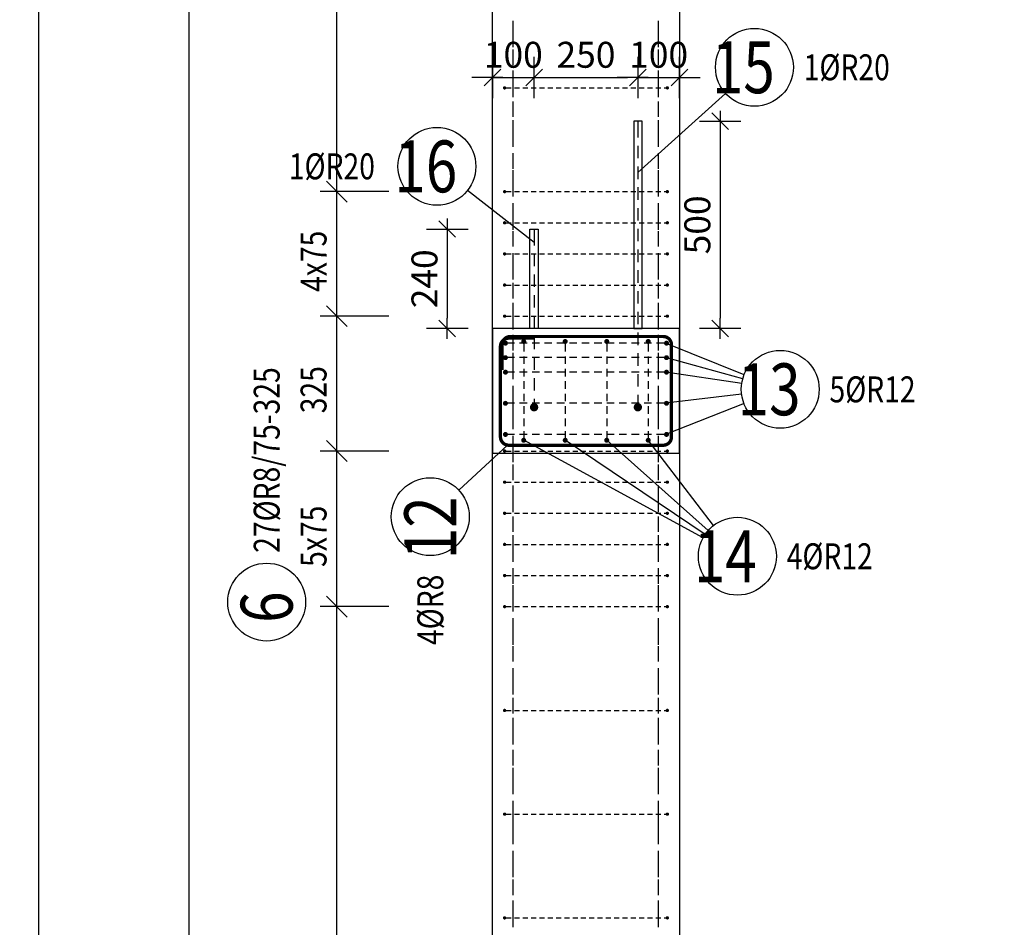
# Model space of a CAD drawing. Units: millimetres. Extents: x 51176 to 72176, y -15623 to 1254.
# Drawn here: x 61612 to 63984, y -10076 to -7889 of the extents above; entities that cross this region are included whole.
import ezdxf

# ---------------------------------------------------------------- set-up
doc = ezdxf.new("R2010")
doc.units = ezdxf.units.MM
doc.header["$LTSCALE"] = 20
doc.linetypes.add('HIDDEN2', pattern=[4.7625, 3.175, -1.5875])
doc.layers.add('CUTVIEWLIMITS', color=1, linetype='Continuous', plot=False)
for name, color, linetype in [('K-KOTY', 151, 'Continuous'), ('K-OCEL', 122, 'Continuous'), ('K-TVAR', 2, 'Continuous'), ('K-TVAR_NEVID', 21, 'HIDDEN2'), ('Kóty_POPIS_ŘADY', 2, 'Continuous'), ('P_PŘÍČNÉ-HORNÍ', 31, 'Continuous'), ('Polp_POLOŽKA', 2, 'Continuous')]:
    doc.layers.add(name, color=color, linetype=linetype)
doc.styles.add('KCE-text', font='romans.shx', dxfattribs={"width": 0.8, "height": 62.5})
doc.styles.add('RomanS', font='romans.shx', dxfattribs={"width": 0.7})
doc.dimstyles.new('KCE-25', dxfattribs={"dimscale": 25, "dimtxt": 2.5, "dimasz": 1, "dimexe": 1.25, "dimexo": 0.625, "dimtad": 1, "dimdec": 0, "dimtxsty": 'RomanS', "dimblk": 'dim_end', "dimcen": 2.5, "dimse1": 1, "dimse2": 1, "dimclrt": 2, "dimadec": 1, "dimazin": 0, "dimtfac": 1, "dimtdec": 0, "dimtix": 1, "dimtmove": 2, "dimatfit": 3, "dimldrblk": 'dim_end', "dimfxl": 1, "dimarcsym": 0})

# ---------------------------------------------------------------- blocks, each defined once
blk = doc.blocks.new('dim_end')
for p, q in [((0, 2), (0, -2)), ((1, 0), (-1, 0)), ((-0.8, -0.8), (0.8, 0.8))]:
    blk.add_line(p, q)
blk = doc.blocks.new('*D312')
at = {"layer": 'Defpoints', "color": 0, "ltscale": 0.5, "transparency": 16777216}
for p in [(63110.8, -8133), (63200.8, -8633), (63299.1, -8633)]:
    blk.add_point(p, dxfattribs=at)
at = {"layer": 'K-KOTY', "color": 0, "lineweight": -2, "ltscale": 0.5, "transparency": 16777216}
blk.add_line((63299.1, -8158), (63299.1, -8608), dxfattribs=at)
at = {"layer": 'K-KOTY', "color": 0, "lineweight": -2, "ltscale": 0.5, "transparency": 16777216, "xscale": 25, "yscale": 25, "zscale": 25}
for p, rotation in [((63299.1, -8133), 90), ((63299.1, -8633), 270)]:
    blk.add_blockref('dim_end', p, dxfattribs=dict(at, rotation=rotation))
at = {"layer": 'K-KOTY', "color": 2, "ltscale": 0.5, "transparency": 16777216, "insert": (63252.2, -8383), "char_height": 62.5, "attachment_point": 5, "rotation": 90, "style": 'RomanS'}
blk.add_mtext('500', dxfattribs=at)
blk = doc.blocks.new('*D313')
at = {"layer": 'Defpoints', "color": 0, "ltscale": 0.5, "transparency": 16777216}
for p in [(62840.8, -8393), (62641.7, -8633), (62840.8, -8633)]:
    blk.add_point(p, dxfattribs=at)
at = {"layer": 'K-KOTY', "color": 0, "lineweight": -2, "ltscale": 0.5, "transparency": 16777216}
blk.add_line((62641.7, -8418), (62641.7, -8608), dxfattribs=at)
at = {"layer": 'K-KOTY', "color": 0, "lineweight": -2, "ltscale": 0.5, "transparency": 16777216, "xscale": 25, "yscale": 25, "zscale": 25}
for p, rotation in [((62641.7, -8393), 90), ((62641.7, -8633), 270)]:
    blk.add_blockref('dim_end', p, dxfattribs=dict(at, rotation=rotation))
at = {"layer": 'K-KOTY', "color": 2, "ltscale": 0.5, "transparency": 16777216, "insert": (62594.8, -8513), "char_height": 62.5, "attachment_point": 5, "rotation": 90, "style": 'RomanS'}
blk.add_mtext('240', dxfattribs=at)
blk = doc.blocks.new('*D314')
at = {"layer": 'Defpoints', "color": 0, "ltscale": 0.5, "transparency": 16777216}
for p in [(62850.8, -8028.1), (62850.8, -8132.5), (62750.8, -8633)]:
    blk.add_point(p, dxfattribs=at)
at = {"layer": 'K-KOTY', "color": 0, "lineweight": -2, "ltscale": 0.5, "transparency": 16777216}
for p, q in [((62725.8, -8028.1), (62700.8, -8028.1)), ((62750.8, -8028.1), (62850.8, -8028.1)), ((62875.8, -8028.1), (62900.8, -8028.1))]:
    blk.add_line(p, q, dxfattribs=at)
at = {"layer": 'K-KOTY', "color": 0, "lineweight": -2, "ltscale": 0.5, "transparency": 16777216, "xscale": 25, "yscale": 25, "zscale": 25}
blk.add_blockref('dim_end', (62750.8, -8028.1), dxfattribs=at)
at = {"layer": 'K-KOTY', "color": 0, "lineweight": -2, "ltscale": 0.5, "transparency": 16777216, "xscale": 25, "yscale": 25, "zscale": 25, "rotation": 180}
blk.add_blockref('dim_end', (62850.8, -8028.1), dxfattribs=at)
at = {"layer": 'K-KOTY', "color": 2, "ltscale": 0.5, "transparency": 16777216, "insert": (62800.8, -7981.3), "char_height": 62.5, "attachment_point": 5, "style": 'RomanS'}
blk.add_mtext('100', dxfattribs=at)
blk = doc.blocks.new('*D315')
at = {"layer": 'Defpoints', "color": 0, "ltscale": 0.5, "transparency": 16777216}
for p in [(63100.8, -8028.1), (62850.8, -8132.5), (63100.8, -8392.5)]:
    blk.add_point(p, dxfattribs=at)
at = {"layer": 'K-KOTY', "color": 0, "lineweight": -2, "ltscale": 0.5, "transparency": 16777216}
blk.add_line((62875.8, -8028.1), (63075.8, -8028.1), dxfattribs=at)
at = {"layer": 'K-KOTY', "color": 0, "lineweight": -2, "ltscale": 0.5, "transparency": 16777216, "xscale": 25, "yscale": 25, "zscale": 25, "rotation": 180}
blk.add_blockref('dim_end', (62850.8, -8028.1), dxfattribs=at)
at = {"layer": 'K-KOTY', "color": 0, "lineweight": -2, "ltscale": 0.5, "transparency": 16777216, "xscale": 25, "yscale": 25, "zscale": 25}
blk.add_blockref('dim_end', (63100.8, -8028.1), dxfattribs=at)
at = {"layer": 'K-KOTY', "color": 2, "ltscale": 0.5, "transparency": 16777216, "insert": (62975.8, -7981.3), "char_height": 62.5, "attachment_point": 5, "style": 'RomanS'}
blk.add_mtext('250', dxfattribs=at)
blk = doc.blocks.new('*D316')
at = {"layer": 'Defpoints', "color": 0, "ltscale": 0.5, "transparency": 16777216}
for p in [(63200.8, -8028.1), (63100.8, -8392.5), (63200.8, -8392.5)]:
    blk.add_point(p, dxfattribs=at)
at = {"layer": 'K-KOTY', "color": 0, "lineweight": -2, "ltscale": 0.5, "transparency": 16777216}
for p, q in [((63075.8, -8028.1), (63050.8, -8028.1)), ((63100.8, -8028.1), (63200.8, -8028.1)), ((63225.8, -8028.1), (63250.8, -8028.1))]:
    blk.add_line(p, q, dxfattribs=at)
at = {"layer": 'K-KOTY', "color": 0, "lineweight": -2, "ltscale": 0.5, "transparency": 16777216, "xscale": 25, "yscale": 25, "zscale": 25}
blk.add_blockref('dim_end', (63100.8, -8028.1), dxfattribs=at)
at = {"layer": 'K-KOTY', "color": 0, "lineweight": -2, "ltscale": 0.5, "transparency": 16777216, "xscale": 25, "yscale": 25, "zscale": 25, "rotation": 180}
blk.add_blockref('dim_end', (63200.8, -8028.1), dxfattribs=at)
at = {"layer": 'K-KOTY', "color": 2, "ltscale": 0.5, "transparency": 16777216, "insert": (63150.8, -7981.3), "char_height": 62.5, "attachment_point": 5, "style": 'RomanS'}
blk.add_mtext('100', dxfattribs=at)

msp = doc.modelspace()

# ---------------------------------------------------------------- linework, layer by layer
at = {"layer": 'CUTVIEWLIMITS'}
for points in [[(58931.7, -15467), (62019.8, -15467), (62019.8, -2339), (58931.7, -2339)], [(61656.7, -15467), (64294.8, -15467), (64294.8, -2339), (61656.7, -2339)]]:
    msp.add_lwpolyline(points, close=True, dxfattribs=at)
at = {"layer": 'K-OCEL', "color": 7, "ltscale": 0.5}
for p, q in [((63110.8, -8133), (63090.8, -8133)), ((63090.8, -8133), (63090.8, -8633)), ((63110.8, -8633), (63110.8, -8133)), ((62840.8, -8633), (62840.8, -8393)), ((62840.8, -8393), (62860.8, -8393)), ((62860.8, -8393), (62860.8, -8633)), ((62860.8, -8633), (62840.8, -8633)), ((63090.8, -8633), (63110.8, -8633))]:
    msp.add_line(p, q, dxfattribs=at)
at = {"layer": 'K-TVAR', "color": 7, "ltscale": 0.5}
for p, q in [((63200.8, -3733), (63200.8, -14323)), ((62750.8, -10753), (62750.8, -3933)), ((63200.8, -8633), (62750.8, -8633)), ((62750.8, -8633), (62750.8, -8933)), ((63200.8, -8933), (63200.8, -8633)), ((62750.8, -8933), (63200.8, -8933))]:
    msp.add_line(p, q, dxfattribs=at)
at = {"layer": 'K-TVAR_NEVID', "color": 7, "ltscale": 0.5}
for p, q in [((63200.8, -3733), (63200.8, -14323)), ((62750.8, -14323), (62750.8, -3933))]:
    msp.add_line(p, q, dxfattribs=at)
at = {"layer": 'Kóty_POPIS_ŘADY', "color": 151}
for p, q in [((62375.8, -11553), (62375.8, -6553)), ((62350.8, -8278), (62400.8, -8328)), ((62400.8, -8328), (62350.8, -8278)), ((62500.8, -8303), (62335.8, -8303)), ((62350.8, -8578), (62400.8, -8628)), ((62400.8, -8628), (62350.8, -8578)), ((62500.8, -8603), (62335.8, -8603)), ((62350.8, -8903), (62400.8, -8953)), ((62400.8, -8953), (62350.8, -8903)), ((62500.8, -8928), (62335.8, -8928)), ((62350.8, -9278), (62400.8, -9328)), ((62400.8, -9328), (62350.8, -9278)), ((62500.8, -9303), (62335.8, -9303))]:
    msp.add_line(p, q, dxfattribs=at)
at = {"layer": 'P_PŘÍČNÉ-HORNÍ'}
for points in [[(62800.8, -7915), (62800.8, -7891)], [(62800.8, -7915), (62800.8, -7891)], [(62800.8, -7935.5), (62800.8, -7898)], [(62800.8, -7935.5), (62800.8, -7898)], [(63150.8, -7915), (63150.8, -7891)], [(63150.8, -7915), (63150.8, -7891)], [(63150.8, -7935.5), (63150.8, -7898)], [(63150.8, -7935.5), (63150.8, -7898)], [(62800.8, -7955), (62800.8, -7931)], [(62800.8, -7955), (62800.8, -7931)], [(63150.8, -7955), (63150.8, -7931)], [(63150.8, -7955), (63150.8, -7931)], [(62800.8, -7998), (62800.8, -7960.5)], [(62800.8, -7998), (62800.8, -7960.5)], [(63150.8, -7998), (63150.8, -7960.5)], [(63150.8, -7998), (63150.8, -7960.5)], [(62800.8, -7995), (62800.8, -7971)], [(62800.8, -7995), (62800.8, -7971)], [(63150.8, -7995), (63150.8, -7971)], [(63150.8, -7995), (63150.8, -7971)], [(62800.8, -8035), (62800.8, -8011)], [(62800.8, -8035), (62800.8, -8011)], [(63150.8, -8035), (63150.8, -8011)], [(63150.8, -8035), (63150.8, -8011)], [(62800.8, -8060.5), (62800.8, -8023)], [(62800.8, -8060.5), (62800.8, -8023)], [(63150.8, -8060.5), (63150.8, -8023)], [(63150.8, -8060.5), (63150.8, -8023)], [(62783.8, -8053), (62795.8, -8053)], [(62800.8, -8075), (62800.8, -8051)], [(62800.8, -8075), (62800.8, -8051)], [(62803.8, -8053), (62815.8, -8053)], [(62823.8, -8053), (62835.8, -8053)], [(62843.8, -8053), (62855.8, -8053)], [(62863.8, -8053), (62875.8, -8053)], [(62883.8, -8053), (62895.8, -8053)], [(62903.8, -8053), (62915.8, -8053)], [(62923.8, -8053), (62935.8, -8053)], [(62943.8, -8053), (62955.8, -8053)], [(62963.8, -8053), (62975.8, -8053)], [(62983.8, -8053), (62995.8, -8053)], [(63003.8, -8053), (63015.8, -8053)], [(63023.8, -8053), (63035.8, -8053)], [(63043.8, -8053), (63055.8, -8053)], [(63063.8, -8053), (63075.8, -8053)], [(63083.8, -8053), (63095.8, -8053)], [(63103.8, -8053), (63115.8, -8053)], [(63123.8, -8053), (63135.8, -8053)], [(63143.8, -8053), (63155.8, -8053)], [(63150.8, -8075), (63150.8, -8051)], [(63150.8, -8075), (63150.8, -8051)], [(63163.8, -8053), (63167.8, -8053)], [(62800.8, -8123), (62800.8, -8085.5)], [(62800.8, -8123), (62800.8, -8085.5)], [(63150.8, -8123), (63150.8, -8085.5)], [(63150.8, -8123), (63150.8, -8085.5)], [(62800.8, -8115), (62800.8, -8091)], [(62800.8, -8115), (62800.8, -8091)], [(63150.8, -8115), (63150.8, -8091)], [(63150.8, -8115), (63150.8, -8091)], [(62800.8, -8155), (62800.8, -8131)], [(62800.8, -8155), (62800.8, -8131)], [(63100.8, -8132.5), (63100.8, -8142.5)], [(63150.8, -8155), (63150.8, -8131)], [(63150.8, -8155), (63150.8, -8131)], [(62800.8, -8185.5), (62800.8, -8148)], [(62800.8, -8185.5), (62800.8, -8148)], [(63100.8, -8142.5), (63100.8, -8172.5)], [(63150.8, -8185.5), (63150.8, -8148)], [(63150.8, -8185.5), (63150.8, -8148)], [(62800.8, -8195), (62800.8, -8171)], [(62800.8, -8195), (62800.8, -8171)], [(63150.8, -8195), (63150.8, -8171)], [(63150.8, -8195), (63150.8, -8171)], [(63100.8, -8192.5), (63100.8, -8222.5)], [(62800.8, -8248), (62800.8, -8210.5)], [(62800.8, -8248), (62800.8, -8210.5)], [(62800.8, -8235), (62800.8, -8211)], [(62800.8, -8235), (62800.8, -8211)], [(63150.8, -8248), (63150.8, -8210.5)], [(63150.8, -8248), (63150.8, -8210.5)], [(63150.8, -8235), (63150.8, -8211)], [(63150.8, -8235), (63150.8, -8211)], [(62800.8, -8275), (62800.8, -8251)], [(62800.8, -8275), (62800.8, -8251)], [(63100.8, -8242.5), (63100.8, -8272.5)], [(63150.8, -8275), (63150.8, -8251)], [(63150.8, -8275), (63150.8, -8251)], [(62800.8, -8310.5), (62800.8, -8273)], [(62800.8, -8310.5), (62800.8, -8273)], [(63150.8, -8310.5), (63150.8, -8273)], [(63150.8, -8310.5), (63150.8, -8273)], [(62800.8, -8315), (62800.8, -8291)], [(62800.8, -8315), (62800.8, -8291)], [(63100.8, -8292.5), (63100.8, -8322.5)], [(63150.8, -8315), (63150.8, -8291)], [(63150.8, -8315), (63150.8, -8291)], [(62783.8, -8303), (62795.8, -8303)], [(62803.8, -8303), (62815.8, -8303)], [(62823.8, -8303), (62835.8, -8303)], [(62843.8, -8303), (62855.8, -8303)], [(62863.8, -8303), (62875.8, -8303)], [(62883.8, -8303), (62895.8, -8303)], [(62903.8, -8303), (62915.8, -8303)], [(62923.8, -8303), (62935.8, -8303)], [(62943.8, -8303), (62955.8, -8303)], [(62963.8, -8303), (62975.8, -8303)], [(62983.8, -8303), (62995.8, -8303)], [(63003.8, -8303), (63015.8, -8303)], [(63023.8, -8303), (63035.8, -8303)], [(63043.8, -8303), (63055.8, -8303)], [(63063.8, -8303), (63075.8, -8303)], [(63083.8, -8303), (63095.8, -8303)], [(63103.8, -8303), (63115.8, -8303)], [(63123.8, -8303), (63135.8, -8303)], [(63143.8, -8303), (63155.8, -8303)], [(63163.8, -8303), (63167.8, -8303)], [(62800.8, -8355), (62800.8, -8331)], [(62800.8, -8355), (62800.8, -8331)], [(62800.8, -8373), (62800.8, -8335.5)], [(62800.8, -8373), (62800.8, -8335.5)], [(63100.8, -8342.5), (63100.8, -8372.5)], [(63150.8, -8355), (63150.8, -8331)], [(63150.8, -8355), (63150.8, -8331)], [(63150.8, -8373), (63150.8, -8335.5)], [(63150.8, -8373), (63150.8, -8335.5)], [(62800.8, -8395), (62800.8, -8371)], [(62800.8, -8395), (62800.8, -8371)], [(63150.8, -8395), (63150.8, -8371)], [(63150.8, -8395), (63150.8, -8371)], [(62783.8, -8378), (62795.8, -8378)], [(62803.8, -8378), (62815.8, -8378)], [(62823.8, -8378), (62835.8, -8378)], [(62843.8, -8378), (62855.8, -8378)], [(62850.8, -8392.5), (62850.8, -8402.5)], [(62863.8, -8378), (62875.8, -8378)], [(62883.8, -8378), (62895.8, -8378)], [(62903.8, -8378), (62915.8, -8378)], [(62923.8, -8378), (62935.8, -8378)], [(62943.8, -8378), (62955.8, -8378)], [(62963.8, -8378), (62975.8, -8378)], [(62983.8, -8378), (62995.8, -8378)], [(63003.8, -8378), (63015.8, -8378)], [(63023.8, -8378), (63035.8, -8378)], [(63043.8, -8378), (63055.8, -8378)], [(63063.8, -8378), (63075.8, -8378)], [(63083.8, -8378), (63095.8, -8378)], [(63100.8, -8392.5), (63100.8, -8422.5)], [(63103.8, -8378), (63115.8, -8378)], [(63123.8, -8378), (63135.8, -8378)], [(63143.8, -8378), (63155.8, -8378)], [(63163.8, -8378), (63167.8, -8378)], [(62800.8, -8435.5), (62800.8, -8398)], [(62800.8, -8435.5), (62800.8, -8398)], [(62800.8, -8435), (62800.8, -8411)], [(62800.8, -8435), (62800.8, -8411)], [(62850.8, -8402.5), (62850.8, -8432.5)], [(63150.8, -8435.5), (63150.8, -8398)], [(63150.8, -8435.5), (63150.8, -8398)], [(63150.8, -8435), (63150.8, -8411)], [(63150.8, -8435), (63150.8, -8411)], [(63100.8, -8442.5), (63100.8, -8472.5)], [(62783.8, -8453), (62795.8, -8453)], [(62800.8, -8475), (62800.8, -8451)], [(62800.8, -8475), (62800.8, -8451)], [(62800.8, -8498), (62800.8, -8460.5)], [(62800.8, -8498), (62800.8, -8460.5)], [(62803.8, -8453), (62815.8, -8453)], [(62823.8, -8453), (62835.8, -8453)], [(62843.8, -8453), (62855.8, -8453)], [(62850.8, -8452.5), (62850.8, -8482.5)], [(62863.8, -8453), (62875.8, -8453)], [(62883.8, -8453), (62895.8, -8453)], [(62903.8, -8453), (62915.8, -8453)], [(62923.8, -8453), (62935.8, -8453)], [(62943.8, -8453), (62955.8, -8453)], [(62963.8, -8453), (62975.8, -8453)], [(62983.8, -8453), (62995.8, -8453)], [(63003.8, -8453), (63015.8, -8453)], [(63023.8, -8453), (63035.8, -8453)], [(63043.8, -8453), (63055.8, -8453)], [(63063.8, -8453), (63075.8, -8453)], [(63083.8, -8453), (63095.8, -8453)], [(63103.8, -8453), (63115.8, -8453)], [(63123.8, -8453), (63135.8, -8453)], [(63143.8, -8453), (63155.8, -8453)], [(63150.8, -8475), (63150.8, -8451)], [(63150.8, -8475), (63150.8, -8451)], [(63150.8, -8498), (63150.8, -8460.5)], [(63150.8, -8498), (63150.8, -8460.5)], [(63163.8, -8453), (63167.8, -8453)], [(62800.8, -8515), (62800.8, -8491)], [(62800.8, -8515), (62800.8, -8491)], [(63150.8, -8515), (63150.8, -8491)], [(63150.8, -8515), (63150.8, -8491)], [(62850.8, -8502.5), (62850.8, -8532.5)], [(63100.8, -8492.5), (63100.8, -8522.5)], [(62783.8, -8528), (62795.8, -8528)], [(62800.8, -8560.5), (62800.8, -8523)], [(62800.8, -8560.5), (62800.8, -8523)], [(62800.8, -8555), (62800.8, -8531)], [(62800.8, -8555), (62800.8, -8531)], [(62803.8, -8528), (62815.8, -8528)], [(62823.8, -8528), (62835.8, -8528)], [(62843.8, -8528), (62855.8, -8528)], [(62863.8, -8528), (62875.8, -8528)], [(62883.8, -8528), (62895.8, -8528)], [(62903.8, -8528), (62915.8, -8528)], [(62923.8, -8528), (62935.8, -8528)], [(62943.8, -8528), (62955.8, -8528)], [(62963.8, -8528), (62975.8, -8528)], [(62983.8, -8528), (62995.8, -8528)], [(63003.8, -8528), (63015.8, -8528)], [(63023.8, -8528), (63035.8, -8528)], [(63043.8, -8528), (63055.8, -8528)], [(63063.8, -8528), (63075.8, -8528)], [(63083.8, -8528), (63095.8, -8528)], [(63103.8, -8528), (63115.8, -8528)], [(63123.8, -8528), (63135.8, -8528)], [(63143.8, -8528), (63155.8, -8528)], [(63150.8, -8560.5), (63150.8, -8523)], [(63150.8, -8560.5), (63150.8, -8523)], [(63150.8, -8555), (63150.8, -8531)], [(63150.8, -8555), (63150.8, -8531)], [(63163.8, -8528), (63167.8, -8528)], [(62850.8, -8552.5), (62850.8, -8582.5)], [(63100.8, -8542.5), (63100.8, -8572.5)], [(62800.8, -8595), (62800.8, -8571)], [(62800.8, -8595), (62800.8, -8571)], [(62800.8, -8623), (62800.8, -8585.5)], [(62800.8, -8623), (62800.8, -8585.5)], [(63150.8, -8595), (63150.8, -8571)], [(63150.8, -8595), (63150.8, -8571)], [(63150.8, -8623), (63150.8, -8585.5)], [(63150.8, -8623), (63150.8, -8585.5)], [(62783.8, -8603), (62795.8, -8603)], [(62803.8, -8603), (62815.8, -8603)], [(62823.8, -8603), (62835.8, -8603)], [(62843.8, -8603), (62855.8, -8603)], [(62850.8, -8602.5), (62850.8, -8632.5)], [(62863.8, -8603), (62875.8, -8603)], [(62883.8, -8603), (62895.8, -8603)], [(62903.8, -8603), (62915.8, -8603)], [(62923.8, -8603), (62935.8, -8603)], [(62943.8, -8603), (62955.8, -8603)], [(62963.8, -8603), (62975.8, -8603)], [(62983.8, -8603), (62995.8, -8603)], [(63003.8, -8603), (63015.8, -8603)], [(63023.8, -8603), (63035.8, -8603)], [(63043.8, -8603), (63055.8, -8603)], [(63063.8, -8603), (63075.8, -8603)], [(63083.8, -8603), (63095.8, -8603)], [(63100.8, -8592.5), (63100.8, -8622.5)], [(63103.8, -8603), (63115.8, -8603)], [(63123.8, -8603), (63135.8, -8603)], [(63143.8, -8603), (63155.8, -8603)], [(63163.8, -8603), (63167.8, -8603)], [(62800.8, -8635), (62800.8, -8611)], [(62800.8, -8635), (62800.8, -8611)], [(63150.8, -8635), (63150.8, -8611)], [(63150.8, -8635), (63150.8, -8611)], [(62800.8, -8685.5), (62800.8, -8648)], [(62800.8, -8685.5), (62800.8, -8648)], [(62800.8, -8675), (62800.8, -8651)], [(62800.8, -8675), (62800.8, -8651)], [(62850.8, -8652.5), (62850.8, -8682.5)], [(63100.8, -8642.5), (63100.8, -8672.5)], [(63150.8, -8685.5), (63150.8, -8648)], [(63150.8, -8685.5), (63150.8, -8648)], [(63150.8, -8675), (63150.8, -8651)], [(63150.8, -8675), (63150.8, -8651)], [(62803.8, -8668), (62787.8, -8668)], [(62833.8, -8668), (62815.8, -8668)], [(62825.8, -8670), (62825.8, -8688)], [(62863.8, -8668), (62845.8, -8668)], [(62893.8, -8668), (62875.8, -8668)], [(62923.8, -8668), (62905.8, -8668)], [(62925.8, -8670), (62925.8, -8688)], [(62953.8, -8668), (62935.8, -8668)], [(62983.8, -8668), (62965.8, -8668)], [(63013.8, -8668), (62995.8, -8668)], [(63043.8, -8668), (63025.8, -8668)], [(63025.8, -8670), (63025.8, -8688)], [(63073.8, -8668), (63055.8, -8668)], [(63103.8, -8668), (63085.8, -8668)], [(63133.8, -8668), (63115.8, -8668)], [(63125.8, -8670), (63125.8, -8688)], [(63163.8, -8668), (63145.8, -8668)], [(62803.8, -8703), (62787.8, -8703)], [(62800.8, -8715), (62800.8, -8691)], [(62800.8, -8715), (62800.8, -8691)], [(62833.8, -8703), (62815.8, -8703)], [(62825.8, -8700), (62825.8, -8718)], [(62863.8, -8703), (62845.8, -8703)], [(62850.8, -8702.5), (62850.8, -8732.5)], [(62893.8, -8703), (62875.8, -8703)], [(62923.8, -8703), (62905.8, -8703)], [(62925.8, -8700), (62925.8, -8718)], [(62953.8, -8703), (62935.8, -8703)], [(62983.8, -8703), (62965.8, -8703)], [(63013.8, -8703), (62995.8, -8703)], [(63025.8, -8700), (63025.8, -8718)], [(63043.8, -8703), (63025.8, -8703)], [(63073.8, -8703), (63055.8, -8703)], [(63103.8, -8703), (63085.8, -8703)], [(63100.8, -8692.5), (63100.8, -8722.5)], [(63133.8, -8703), (63115.8, -8703)], [(63125.8, -8700), (63125.8, -8718)], [(63163.8, -8703), (63145.8, -8703)], [(63150.8, -8715), (63150.8, -8691)], [(63150.8, -8715), (63150.8, -8691)], [(62800.8, -8748), (62800.8, -8710.5)], [(62800.8, -8748), (62800.8, -8710.5)], [(63150.8, -8748), (63150.8, -8710.5)], [(63150.8, -8748), (63150.8, -8710.5)], [(62803.8, -8738), (62787.8, -8738)], [(62800.8, -8755), (62800.8, -8731)], [(62800.8, -8755), (62800.8, -8731)], [(62833.8, -8738), (62815.8, -8738)], [(62825.8, -8730), (62825.8, -8748)], [(62863.8, -8738), (62845.8, -8738)], [(62850.8, -8752.5), (62850.8, -8782.5)], [(62893.8, -8738), (62875.8, -8738)], [(62923.8, -8738), (62905.8, -8738)], [(62925.8, -8730), (62925.8, -8748)], [(62953.8, -8738), (62935.8, -8738)], [(62983.8, -8738), (62965.8, -8738)], [(63013.8, -8738), (62995.8, -8738)], [(63025.8, -8730), (63025.8, -8748)], [(63043.8, -8738), (63025.8, -8738)], [(63073.8, -8738), (63055.8, -8738)], [(63103.8, -8738), (63085.8, -8738)], [(63100.8, -8742.5), (63100.8, -8772.5)], [(63133.8, -8738), (63115.8, -8738)], [(63125.8, -8730), (63125.8, -8748)], [(63163.8, -8738), (63145.8, -8738)], [(63150.8, -8755), (63150.8, -8731)], [(63150.8, -8755), (63150.8, -8731)], [(62800.8, -8795), (62800.8, -8771)], [(62800.8, -8795), (62800.8, -8771)], [(62800.8, -8810.5), (62800.8, -8773)], [(62800.8, -8810.5), (62800.8, -8773)], [(62825.8, -8760), (62825.8, -8778)], [(62925.8, -8760), (62925.8, -8778)], [(63025.8, -8760), (63025.8, -8778)], [(63125.8, -8760), (63125.8, -8778)], [(63150.8, -8795), (63150.8, -8771)], [(63150.8, -8795), (63150.8, -8771)], [(63150.8, -8810.5), (63150.8, -8773)], [(63150.8, -8810.5), (63150.8, -8773)], [(62825.8, -8790), (62825.8, -8808)], [(62925.8, -8790), (62925.8, -8808)], [(63025.8, -8790), (63025.8, -8808)], [(63100.8, -8792.5), (63100.8, -8812.5)], [(63125.8, -8790), (63125.8, -8808)], [(62803.8, -8813), (62787.8, -8813)], [(62800.8, -8835), (62800.8, -8811)], [(62800.8, -8835), (62800.8, -8811)], [(62833.8, -8813), (62815.8, -8813)], [(62825.8, -8820), (62825.8, -8838)], [(62863.8, -8813), (62845.8, -8813)], [(62850.8, -8802.5), (62850.8, -8812.5)], [(62893.8, -8813), (62875.8, -8813)], [(62923.8, -8813), (62905.8, -8813)], [(62925.8, -8820), (62925.8, -8838)], [(62953.8, -8813), (62935.8, -8813)], [(62983.8, -8813), (62965.8, -8813)], [(63013.8, -8813), (62995.8, -8813)], [(63043.8, -8813), (63025.8, -8813)], [(63025.8, -8820), (63025.8, -8838)], [(63073.8, -8813), (63055.8, -8813)], [(63103.8, -8813), (63085.8, -8813)], [(63133.8, -8813), (63115.8, -8813)], [(63125.8, -8820), (63125.8, -8838)], [(63163.8, -8813), (63145.8, -8813)], [(63150.8, -8835), (63150.8, -8811)], [(63150.8, -8835), (63150.8, -8811)], [(62800.8, -8873), (62800.8, -8835.5)], [(62800.8, -8873), (62800.8, -8835.5)], [(63150.8, -8873), (63150.8, -8835.5)], [(63150.8, -8873), (63150.8, -8835.5)], [(62800.8, -8875), (62800.8, -8851)], [(62800.8, -8875), (62800.8, -8851)], [(62825.8, -8850), (62825.8, -8868)], [(62925.8, -8850), (62925.8, -8868)], [(63025.8, -8850), (63025.8, -8868)], [(63125.8, -8850), (63125.8, -8868)], [(63150.8, -8875), (63150.8, -8851)], [(63150.8, -8875), (63150.8, -8851)], [(62803.8, -8888), (62787.8, -8888)], [(62800.8, -8915), (62800.8, -8891)], [(62800.8, -8915), (62800.8, -8891)], [(62833.8, -8888), (62815.8, -8888)], [(62825.8, -8880), (62825.8, -8896)], [(62863.8, -8888), (62845.8, -8888)], [(62893.8, -8888), (62875.8, -8888)], [(62923.8, -8888), (62905.8, -8888)], [(62925.8, -8880), (62925.8, -8896)], [(62953.8, -8888), (62935.8, -8888)], [(62983.8, -8888), (62965.8, -8888)], [(63013.8, -8888), (62995.8, -8888)], [(63025.8, -8880), (63025.8, -8896)], [(63043.8, -8888), (63025.8, -8888)], [(63073.8, -8888), (63055.8, -8888)], [(63103.8, -8888), (63085.8, -8888)], [(63133.8, -8888), (63115.8, -8888)], [(63125.8, -8880), (63125.8, -8896)], [(63163.8, -8888), (63145.8, -8888)], [(63150.8, -8915), (63150.8, -8891)], [(63150.8, -8915), (63150.8, -8891)], [(62800.8, -8935.5), (62800.8, -8898)], [(62800.8, -8935.5), (62800.8, -8898)], [(63150.8, -8935.5), (63150.8, -8898)], [(63150.8, -8935.5), (63150.8, -8898)], [(62783.8, -8928), (62795.8, -8928)], [(62800.8, -8955), (62800.8, -8931)], [(62800.8, -8955), (62800.8, -8931)], [(62803.8, -8928), (62815.8, -8928)], [(62823.8, -8928), (62835.8, -8928)], [(62843.8, -8928), (62855.8, -8928)], [(62863.8, -8928), (62875.8, -8928)], [(62883.8, -8928), (62895.8, -8928)], [(62903.8, -8928), (62915.8, -8928)], [(62923.8, -8928), (62935.8, -8928)], [(62943.8, -8928), (62955.8, -8928)], [(62963.8, -8928), (62975.8, -8928)], [(62983.8, -8928), (62995.8, -8928)], [(63003.8, -8928), (63015.8, -8928)], [(63023.8, -8928), (63035.8, -8928)], [(63043.8, -8928), (63055.8, -8928)], [(63063.8, -8928), (63075.8, -8928)], [(63083.8, -8928), (63095.8, -8928)], [(63103.8, -8928), (63115.8, -8928)], [(63123.8, -8928), (63135.8, -8928)], [(63143.8, -8928), (63155.8, -8928)], [(63150.8, -8955), (63150.8, -8931)], [(63150.8, -8955), (63150.8, -8931)], [(63163.8, -8928), (63167.8, -8928)], [(62800.8, -8998), (62800.8, -8960.5)], [(62800.8, -8998), (62800.8, -8960.5)], [(63150.8, -8998), (63150.8, -8960.5)], [(63150.8, -8998), (63150.8, -8960.5)], [(62800.8, -8995), (62800.8, -8971)], [(62800.8, -8995), (62800.8, -8971)], [(63150.8, -8995), (63150.8, -8971)], [(63150.8, -8995), (63150.8, -8971)], [(62783.8, -9003), (62795.8, -9003)], [(62800.8, -9035), (62800.8, -9011)], [(62800.8, -9035), (62800.8, -9011)], [(62803.8, -9003), (62815.8, -9003)], [(62823.8, -9003), (62835.8, -9003)], [(62843.8, -9003), (62855.8, -9003)], [(62863.8, -9003), (62875.8, -9003)], [(62883.8, -9003), (62895.8, -9003)], [(62903.8, -9003), (62915.8, -9003)], [(62923.8, -9003), (62935.8, -9003)], [(62943.8, -9003), (62955.8, -9003)], [(62963.8, -9003), (62975.8, -9003)], [(62983.8, -9003), (62995.8, -9003)], [(63003.8, -9003), (63015.8, -9003)], [(63023.8, -9003), (63035.8, -9003)], [(63043.8, -9003), (63055.8, -9003)], [(63063.8, -9003), (63075.8, -9003)], [(63083.8, -9003), (63095.8, -9003)], [(63103.8, -9003), (63115.8, -9003)], [(63123.8, -9003), (63135.8, -9003)], [(63143.8, -9003), (63155.8, -9003)], [(63150.8, -9035), (63150.8, -9011)], [(63150.8, -9035), (63150.8, -9011)], [(63163.8, -9003), (63167.8, -9003)], [(62800.8, -9060.5), (62800.8, -9023)], [(62800.8, -9060.5), (62800.8, -9023)], [(63150.8, -9060.5), (63150.8, -9023)], [(63150.8, -9060.5), (63150.8, -9023)], [(62800.8, -9075), (62800.8, -9051)], [(62800.8, -9075), (62800.8, -9051)], [(63150.8, -9075), (63150.8, -9051)], [(63150.8, -9075), (63150.8, -9051)], [(62783.8, -9078), (62795.8, -9078)], [(62803.8, -9078), (62815.8, -9078)], [(62823.8, -9078), (62835.8, -9078)], [(62843.8, -9078), (62855.8, -9078)], [(62863.8, -9078), (62875.8, -9078)], [(62883.8, -9078), (62895.8, -9078)], [(62903.8, -9078), (62915.8, -9078)], [(62923.8, -9078), (62935.8, -9078)], [(62943.8, -9078), (62955.8, -9078)], [(62963.8, -9078), (62975.8, -9078)], [(62983.8, -9078), (62995.8, -9078)], [(63003.8, -9078), (63015.8, -9078)], [(63023.8, -9078), (63035.8, -9078)], [(63043.8, -9078), (63055.8, -9078)], [(63063.8, -9078), (63075.8, -9078)], [(63083.8, -9078), (63095.8, -9078)], [(63103.8, -9078), (63115.8, -9078)], [(63123.8, -9078), (63135.8, -9078)], [(63143.8, -9078), (63155.8, -9078)], [(63163.8, -9078), (63167.8, -9078)], [(62800.8, -9123), (62800.8, -9085.5)], [(62800.8, -9123), (62800.8, -9085.5)], [(62800.8, -9115), (62800.8, -9091)], [(62800.8, -9115), (62800.8, -9091)], [(63150.8, -9123), (63150.8, -9085.5)], [(63150.8, -9123), (63150.8, -9085.5)], [(63150.8, -9115), (63150.8, -9091)], [(63150.8, -9115), (63150.8, -9091)], [(62800.8, -9155), (62800.8, -9131)], [(62800.8, -9155), (62800.8, -9131)], [(63150.8, -9155), (63150.8, -9131)], [(63150.8, -9155), (63150.8, -9131)], [(62783.8, -9153), (62795.8, -9153)], [(62800.8, -9185.5), (62800.8, -9148)], [(62800.8, -9185.5), (62800.8, -9148)], [(62803.8, -9153), (62815.8, -9153)], [(62823.8, -9153), (62835.8, -9153)], [(62843.8, -9153), (62855.8, -9153)], [(62863.8, -9153), (62875.8, -9153)], [(62883.8, -9153), (62895.8, -9153)], [(62903.8, -9153), (62915.8, -9153)], [(62923.8, -9153), (62935.8, -9153)], [(62943.8, -9153), (62955.8, -9153)], [(62963.8, -9153), (62975.8, -9153)], [(62983.8, -9153), (62995.8, -9153)], [(63003.8, -9153), (63015.8, -9153)], [(63023.8, -9153), (63035.8, -9153)], [(63043.8, -9153), (63055.8, -9153)], [(63063.8, -9153), (63075.8, -9153)], [(63083.8, -9153), (63095.8, -9153)], [(63103.8, -9153), (63115.8, -9153)], [(63123.8, -9153), (63135.8, -9153)], [(63143.8, -9153), (63155.8, -9153)], [(63150.8, -9185.5), (63150.8, -9148)], [(63150.8, -9185.5), (63150.8, -9148)], [(63163.8, -9153), (63167.8, -9153)], [(62800.8, -9195), (62800.8, -9171)], [(62800.8, -9195), (62800.8, -9171)], [(63150.8, -9195), (63150.8, -9171)], [(63150.8, -9195), (63150.8, -9171)], [(62800.8, -9248), (62800.8, -9210.5)], [(62800.8, -9248), (62800.8, -9210.5)], [(62800.8, -9235), (62800.8, -9211)], [(62800.8, -9235), (62800.8, -9211)], [(63150.8, -9248), (63150.8, -9210.5)], [(63150.8, -9248), (63150.8, -9210.5)], [(63150.8, -9235), (63150.8, -9211)], [(63150.8, -9235), (63150.8, -9211)], [(62783.8, -9228), (62795.8, -9228)], [(62803.8, -9228), (62815.8, -9228)], [(62823.8, -9228), (62835.8, -9228)], [(62843.8, -9228), (62855.8, -9228)], [(62863.8, -9228), (62875.8, -9228)], [(62883.8, -9228), (62895.8, -9228)], [(62903.8, -9228), (62915.8, -9228)], [(62923.8, -9228), (62935.8, -9228)], [(62943.8, -9228), (62955.8, -9228)], [(62963.8, -9228), (62975.8, -9228)], [(62983.8, -9228), (62995.8, -9228)], [(63003.8, -9228), (63015.8, -9228)], [(63023.8, -9228), (63035.8, -9228)], [(63043.8, -9228), (63055.8, -9228)], [(63063.8, -9228), (63075.8, -9228)], [(63083.8, -9228), (63095.8, -9228)], [(63103.8, -9228), (63115.8, -9228)], [(63123.8, -9228), (63135.8, -9228)], [(63143.8, -9228), (63155.8, -9228)], [(63163.8, -9228), (63167.8, -9228)], [(62800.8, -9275), (62800.8, -9251)], [(62800.8, -9275), (62800.8, -9251)], [(62800.8, -9310.5), (62800.8, -9273)], [(62800.8, -9310.5), (62800.8, -9273)], [(63150.8, -9275), (63150.8, -9251)], [(63150.8, -9275), (63150.8, -9251)], [(63150.8, -9310.5), (63150.8, -9273)], [(63150.8, -9310.5), (63150.8, -9273)], [(62800.8, -9315), (62800.8, -9291)], [(62800.8, -9315), (62800.8, -9291)], [(63150.8, -9315), (63150.8, -9291)], [(63150.8, -9315), (63150.8, -9291)], [(62783.8, -9303), (62795.8, -9303)], [(62803.8, -9303), (62815.8, -9303)], [(62823.8, -9303), (62835.8, -9303)], [(62843.8, -9303), (62855.8, -9303)], [(62863.8, -9303), (62875.8, -9303)], [(62883.8, -9303), (62895.8, -9303)], [(62903.8, -9303), (62915.8, -9303)], [(62923.8, -9303), (62935.8, -9303)], [(62943.8, -9303), (62955.8, -9303)], [(62963.8, -9303), (62975.8, -9303)], [(62983.8, -9303), (62995.8, -9303)], [(63003.8, -9303), (63015.8, -9303)], [(63023.8, -9303), (63035.8, -9303)], [(63043.8, -9303), (63055.8, -9303)], [(63063.8, -9303), (63075.8, -9303)], [(63083.8, -9303), (63095.8, -9303)], [(63103.8, -9303), (63115.8, -9303)], [(63123.8, -9303), (63135.8, -9303)], [(63143.8, -9303), (63155.8, -9303)], [(63163.8, -9303), (63167.8, -9303)], [(62800.8, -9355), (62800.8, -9331)], [(62800.8, -9355), (62800.8, -9331)], [(62800.8, -9373), (62800.8, -9335.5)], [(62800.8, -9373), (62800.8, -9335.5)], [(63150.8, -9355), (63150.8, -9331)], [(63150.8, -9355), (63150.8, -9331)], [(63150.8, -9373), (63150.8, -9335.5)], [(63150.8, -9373), (63150.8, -9335.5)], [(62800.8, -9395), (62800.8, -9371)], [(62800.8, -9395), (62800.8, -9371)], [(63150.8, -9395), (63150.8, -9371)], [(63150.8, -9395), (63150.8, -9371)], [(62800.8, -9435.5), (62800.8, -9398)], [(62800.8, -9435.5), (62800.8, -9398)], [(62800.8, -9435), (62800.8, -9411)], [(62800.8, -9435), (62800.8, -9411)], [(63150.8, -9435.5), (63150.8, -9398)], [(63150.8, -9435.5), (63150.8, -9398)], [(63150.8, -9435), (63150.8, -9411)], [(63150.8, -9435), (63150.8, -9411)], [(62800.8, -9475), (62800.8, -9451)], [(62800.8, -9475), (62800.8, -9451)], [(62800.8, -9498), (62800.8, -9460.5)], [(62800.8, -9498), (62800.8, -9460.5)], [(63150.8, -9475), (63150.8, -9451)], [(63150.8, -9475), (63150.8, -9451)], [(63150.8, -9498), (63150.8, -9460.5)], [(63150.8, -9498), (63150.8, -9460.5)], [(62800.8, -9515), (62800.8, -9491)], [(62800.8, -9515), (62800.8, -9491)], [(63150.8, -9515), (63150.8, -9491)], [(63150.8, -9515), (63150.8, -9491)], [(62800.8, -9560.5), (62800.8, -9523)], [(62800.8, -9560.5), (62800.8, -9523)], [(62800.8, -9555), (62800.8, -9531)], [(62800.8, -9555), (62800.8, -9531)], [(63150.8, -9560.5), (63150.8, -9523)], [(63150.8, -9560.5), (63150.8, -9523)], [(63150.8, -9555), (63150.8, -9531)], [(63150.8, -9555), (63150.8, -9531)], [(62783.8, -9553), (62795.8, -9553)], [(62803.8, -9553), (62815.8, -9553)], [(62823.8, -9553), (62835.8, -9553)], [(62843.8, -9553), (62855.8, -9553)], [(62863.8, -9553), (62875.8, -9553)], [(62883.8, -9553), (62895.8, -9553)], [(62903.8, -9553), (62915.8, -9553)], [(62923.8, -9553), (62935.8, -9553)], [(62943.8, -9553), (62955.8, -9553)], [(62963.8, -9553), (62975.8, -9553)], [(62983.8, -9553), (62995.8, -9553)], [(63003.8, -9553), (63015.8, -9553)], [(63023.8, -9553), (63035.8, -9553)], [(63043.8, -9553), (63055.8, -9553)], [(63063.8, -9553), (63075.8, -9553)], [(63083.8, -9553), (63095.8, -9553)], [(63103.8, -9553), (63115.8, -9553)], [(63123.8, -9553), (63135.8, -9553)], [(63143.8, -9553), (63155.8, -9553)], [(63163.8, -9553), (63167.8, -9553)], [(62800.8, -9595), (62800.8, -9571)], [(62800.8, -9595), (62800.8, -9571)], [(63150.8, -9595), (63150.8, -9571)], [(63150.8, -9595), (63150.8, -9571)], [(62800.8, -9623), (62800.8, -9585.5)], [(62800.8, -9623), (62800.8, -9585.5)], [(63150.8, -9623), (63150.8, -9585.5)], [(63150.8, -9623), (63150.8, -9585.5)], [(62800.8, -9635), (62800.8, -9611)], [(62800.8, -9635), (62800.8, -9611)], [(63150.8, -9635), (63150.8, -9611)], [(63150.8, -9635), (63150.8, -9611)], [(62800.8, -9685.5), (62800.8, -9648)], [(62800.8, -9685.5), (62800.8, -9648)], [(62800.8, -9675), (62800.8, -9651)], [(62800.8, -9675), (62800.8, -9651)], [(63150.8, -9685.5), (63150.8, -9648)], [(63150.8, -9685.5), (63150.8, -9648)], [(63150.8, -9675), (63150.8, -9651)], [(63150.8, -9675), (63150.8, -9651)], [(62800.8, -9715), (62800.8, -9691)], [(62800.8, -9715), (62800.8, -9691)], [(63150.8, -9715), (63150.8, -9691)], [(63150.8, -9715), (63150.8, -9691)], [(62800.8, -9748), (62800.8, -9710.5)], [(62800.8, -9748), (62800.8, -9710.5)], [(63150.8, -9748), (63150.8, -9710.5)], [(63150.8, -9748), (63150.8, -9710.5)], [(62800.8, -9755), (62800.8, -9731)], [(62800.8, -9755), (62800.8, -9731)], [(63150.8, -9755), (63150.8, -9731)], [(63150.8, -9755), (63150.8, -9731)], [(62800.8, -9795), (62800.8, -9771)], [(62800.8, -9795), (62800.8, -9771)], [(63150.8, -9795), (63150.8, -9771)], [(63150.8, -9795), (63150.8, -9771)], [(62800.8, -9810.5), (62800.8, -9773)], [(62800.8, -9810.5), (62800.8, -9773)], [(63150.8, -9810.5), (63150.8, -9773)], [(63150.8, -9810.5), (63150.8, -9773)], [(62783.8, -9803), (62795.8, -9803)], [(62800.8, -9835), (62800.8, -9811)], [(62800.8, -9835), (62800.8, -9811)], [(62803.8, -9803), (62815.8, -9803)], [(62823.8, -9803), (62835.8, -9803)], [(62843.8, -9803), (62855.8, -9803)], [(62863.8, -9803), (62875.8, -9803)], [(62883.8, -9803), (62895.8, -9803)], [(62903.8, -9803), (62915.8, -9803)], [(62923.8, -9803), (62935.8, -9803)], [(62943.8, -9803), (62955.8, -9803)], [(62963.8, -9803), (62975.8, -9803)], [(62983.8, -9803), (62995.8, -9803)], [(63003.8, -9803), (63015.8, -9803)], [(63023.8, -9803), (63035.8, -9803)], [(63043.8, -9803), (63055.8, -9803)], [(63063.8, -9803), (63075.8, -9803)], [(63083.8, -9803), (63095.8, -9803)], [(63103.8, -9803), (63115.8, -9803)], [(63123.8, -9803), (63135.8, -9803)], [(63143.8, -9803), (63155.8, -9803)], [(63150.8, -9835), (63150.8, -9811)], [(63150.8, -9835), (63150.8, -9811)], [(63163.8, -9803), (63167.8, -9803)], [(62800.8, -9873), (62800.8, -9835.5)], [(62800.8, -9873), (62800.8, -9835.5)], [(63150.8, -9873), (63150.8, -9835.5)], [(63150.8, -9873), (63150.8, -9835.5)], [(62800.8, -9875), (62800.8, -9851)], [(62800.8, -9875), (62800.8, -9851)], [(63150.8, -9875), (63150.8, -9851)], [(63150.8, -9875), (63150.8, -9851)], [(62800.8, -9915), (62800.8, -9891)], [(62800.8, -9915), (62800.8, -9891)], [(63150.8, -9915), (63150.8, -9891)], [(63150.8, -9915), (63150.8, -9891)], [(62800.8, -9935.5), (62800.8, -9898)], [(62800.8, -9935.5), (62800.8, -9898)], [(63150.8, -9935.5), (63150.8, -9898)], [(63150.8, -9935.5), (63150.8, -9898)], [(62800.8, -9955), (62800.8, -9931)], [(62800.8, -9955), (62800.8, -9931)], [(63150.8, -9955), (63150.8, -9931)], [(63150.8, -9955), (63150.8, -9931)], [(62800.8, -9998), (62800.8, -9960.5)], [(62800.8, -9998), (62800.8, -9960.5)], [(63150.8, -9998), (63150.8, -9960.5)], [(63150.8, -9998), (63150.8, -9960.5)], [(62800.8, -9995), (62800.8, -9971)], [(62800.8, -9995), (62800.8, -9971)], [(63150.8, -9995), (63150.8, -9971)], [(63150.8, -9995), (63150.8, -9971)], [(62800.8, -10035), (62800.8, -10011)], [(62800.8, -10035), (62800.8, -10011)], [(62800.8, -10060.5), (62800.8, -10023)], [(62800.8, -10060.5), (62800.8, -10023)], [(63150.8, -10035), (63150.8, -10011)], [(63150.8, -10035), (63150.8, -10011)], [(63150.8, -10060.5), (63150.8, -10023)], [(63150.8, -10060.5), (63150.8, -10023)], [(62783.8, -10053), (62795.8, -10053)], [(62800.8, -10075), (62800.8, -10051)], [(62800.8, -10075), (62800.8, -10051)], [(62803.8, -10053), (62815.8, -10053)], [(62823.8, -10053), (62835.8, -10053)], [(62843.8, -10053), (62855.8, -10053)], [(62863.8, -10053), (62875.8, -10053)], [(62883.8, -10053), (62895.8, -10053)], [(62903.8, -10053), (62915.8, -10053)], [(62923.8, -10053), (62935.8, -10053)], [(62943.8, -10053), (62955.8, -10053)], [(62963.8, -10053), (62975.8, -10053)], [(62983.8, -10053), (62995.8, -10053)], [(63003.8, -10053), (63015.8, -10053)], [(63023.8, -10053), (63035.8, -10053)], [(63043.8, -10053), (63055.8, -10053)], [(63063.8, -10053), (63075.8, -10053)], [(63083.8, -10053), (63095.8, -10053)], [(63103.8, -10053), (63115.8, -10053)], [(63123.8, -10053), (63135.8, -10053)], [(63143.8, -10053), (63155.8, -10053)], [(63150.8, -10075), (63150.8, -10051)], [(63150.8, -10075), (63150.8, -10051)], [(63163.8, -10053), (63167.8, -10053)]]:
    msp.add_lwpolyline(points, dxfattribs=at)
for points in [[(62781.8, -8053, 4, 4, 1), (62777.8, -8053, 4, 4, 1)], [(63173.8, -8053, 4, 4, 1), (63169.8, -8053, 4, 4, 1)], [(62781.8, -8303, 4, 4, 1), (62777.8, -8303, 4, 4, 1)], [(63173.8, -8303, 4, 4, 1), (63169.8, -8303, 4, 4, 1)], [(62781.8, -8378, 4, 4, 1), (62777.8, -8378, 4, 4, 1)], [(63173.8, -8378, 4, 4, 1), (63169.8, -8378, 4, 4, 1)], [(62781.8, -8453, 4, 4, 1), (62777.8, -8453, 4, 4, 1)], [(63173.8, -8453, 4, 4, 1), (63169.8, -8453, 4, 4, 1)], [(62781.8, -8528, 4, 4, 1), (62777.8, -8528, 4, 4, 1)], [(63173.8, -8528, 4, 4, 1), (63169.8, -8528, 4, 4, 1)], [(62781.8, -8603, 4, 4, 1), (62777.8, -8603, 4, 4, 1)], [(63173.8, -8603, 4, 4, 1), (63169.8, -8603, 4, 4, 1)], [(62784.8, -8668, 6, 6, 1), (62778.8, -8668, 6, 6, 1)], [(62828.8, -8664, 6, 6, 1), (62822.8, -8664, 6, 6, 1)], [(62928.8, -8664, 6, 6, 1), (62922.8, -8664, 6, 6, 1)], [(63028.8, -8664, 6, 6, 1), (63022.8, -8664, 6, 6, 1)], [(63128.8, -8664, 6, 6, 1), (63122.8, -8664, 6, 6, 1)], [(63172.8, -8668, 6, 6, 1), (63166.8, -8668, 6, 6, 1)], [(62784.8, -8703, 6, 6, 1), (62778.8, -8703, 6, 6, 1)], [(63172.8, -8703, 6, 6, 1), (63166.8, -8703, 6, 6, 1)], [(62784.8, -8738, 6, 6, 1), (62778.8, -8738, 6, 6, 1)], [(63172.8, -8738, 6, 6, 1), (63166.8, -8738, 6, 6, 1)], [(62784.8, -8813, 6, 6, 1), (62778.8, -8813, 6, 6, 1)], [(62855.8, -8822.5, 10, 10, 1), (62845.8, -8822.5, 10, 10, 1)], [(63105.8, -8822.5, 10, 10, 1), (63095.8, -8822.5, 10, 10, 1)], [(63172.8, -8813, 6, 6, 1), (63166.8, -8813, 6, 6, 1)], [(62784.8, -8888, 6, 6, 1), (62778.8, -8888, 6, 6, 1)], [(63172.8, -8888, 6, 6, 1), (63166.8, -8888, 6, 6, 1)], [(62828.8, -8902, 6, 6, 1), (62822.8, -8902, 6, 6, 1)], [(62928.8, -8902, 6, 6, 1), (62922.8, -8902, 6, 6, 1)], [(63028.8, -8902, 6, 6, 1), (63022.8, -8902, 6, 6, 1)], [(63128.8, -8902, 6, 6, 1), (63122.8, -8902, 6, 6, 1)], [(62781.8, -8928, 4, 4, 1), (62777.8, -8928, 4, 4, 1)], [(63173.8, -8928, 4, 4, 1), (63169.8, -8928, 4, 4, 1)], [(62781.8, -9003, 4, 4, 1), (62777.8, -9003, 4, 4, 1)], [(63173.8, -9003, 4, 4, 1), (63169.8, -9003, 4, 4, 1)], [(62781.8, -9078, 4, 4, 1), (62777.8, -9078, 4, 4, 1)], [(63173.8, -9078, 4, 4, 1), (63169.8, -9078, 4, 4, 1)], [(62781.8, -9153, 4, 4, 1), (62777.8, -9153, 4, 4, 1)], [(63173.8, -9153, 4, 4, 1), (63169.8, -9153, 4, 4, 1)], [(62781.8, -9228, 4, 4, 1), (62777.8, -9228, 4, 4, 1)], [(63173.8, -9228, 4, 4, 1), (63169.8, -9228, 4, 4, 1)], [(62781.8, -9303, 4, 4, 1), (62777.8, -9303, 4, 4, 1)], [(63173.8, -9303, 4, 4, 1), (63169.8, -9303, 4, 4, 1)], [(62781.8, -9553, 4, 4, 1), (62777.8, -9553, 4, 4, 1)], [(63173.8, -9553, 4, 4, 1), (63169.8, -9553, 4, 4, 1)], [(62781.8, -9803, 4, 4, 1), (62777.8, -9803, 4, 4, 1)], [(63173.8, -9803, 4, 4, 1), (63169.8, -9803, 4, 4, 1)], [(62781.8, -10053, 4, 4, 1), (62777.8, -10053, 4, 4, 1)], [(63173.8, -10053, 4, 4, 1), (63169.8, -10053, 4, 4, 1)]]:
    msp.add_lwpolyline(points, format="xyseb", close=True, dxfattribs=at)
msp.add_lwpolyline([(62850.6, -8656, 8, 8, 0), (62789.8, -8656, 8, 8, 0.414214), (62769.8, -8676, 8, 8, 0), (62769.8, -8894, 8, 8, 0.414214), (62789.8, -8914, 8, 8, 0), (63161.8, -8914, 8, 8, 0.414214), (63181.8, -8894, 8, 8, 0), (63181.8, -8672, 8, 8, 0.414214), (63161.8, -8652, 8, 8, 0), (62793.8, -8652, 8, 8, 0.414214), (62773.8, -8672, 8, 8, 0), (62773.8, -8732.9, 8, 8, 0)], format="xyseb", dxfattribs=at)
msp.add_lwpolyline([(62850.6, -8656, 8, 8, 0), (62789.8, -8656, 8, 8, 0.414214), (62769.8, -8676, 8, 8, 0), (62769.8, -8894, 8, 8, 0.414214), (62789.8, -8914, 8, 8, 0), (63161.8, -8914, 8, 8, 0.414214), (63181.8, -8894, 8, 8, 0), (63181.8, -8672, 8, 8, 0.414214), (63161.8, -8652, 8, 8, 0), (62793.8, -8652, 8, 8, 0.414214), (62773.8, -8672, 8, 8, 0), (62773.8, -8732.9, 8, 8, 0)], format="xyseb", dxfattribs=at)
at = {"layer": 'Polp_POLOŽKA', "color": 2}
for p, q in [((63311.9, -8066.1), (63100.8, -8256.6)), ((62690.7, -8299.7), (62850.8, -8424.4)), ((63356.7, -8744.3), (63167.7, -8668)), ((63353.3, -8754.3), (63167.7, -8703)), ((63351, -8765.4), (63167.7, -8738)), ((63350.6, -8790.7), (63167.7, -8813)), ((63356.5, -8813.7), (63167.7, -8888)), ((62669.5, -9022.6), (62786.8, -8914)), ((62669.5, -9022.6), (62786.8, -8914)), ((63258.2, -9136.8), (62825.8, -8902)), ((63262.8, -9129.2), (62925.8, -8902)), ((63270.4, -9119.3), (63025.8, -8902)), ((63283.4, -9107.2), (63125.8, -8902))]:
    msp.add_line(p, q, dxfattribs=at)
for centre in [(63381.6, -8003.3), (62616.7, -8242.1), (63443.7, -8779.3), (62600.7, -9086.2), (63340.6, -9181.5), (62206.6, -9292)]:
    msp.add_circle(centre, 93.8, dxfattribs=at)

# ---------------------------------------------------------------- texts
at = {"layer": 'Kóty_POPIS_ŘADY', "color": 2, "style": 'KCE-text', "width": 0.8}
for s, p in [('4x75', (62350.8, -8544.7)), ('325', (62350.8, -8837)), ('5x75', (62350.8, -9207.2))]:
    msp.add_text(s, height=62.5, rotation=90, dxfattribs=at).set_placement(p)
at = {"layer": 'Polp_POLOŽKA', "color": 1, "style": 'KCE-text', "width": 0.8}
for s, p in [('15', (63279.2, -8065.8)), ('16', (62514.3, -8304.6)), ('13', (63341.3, -8841.8)), ('14', (63235.8, -9244))]:
    msp.add_text(s, height=125, dxfattribs=at).set_placement(p)
at = {"layer": 'Polp_POLOŽKA', "color": 2, "style": 'KCE-text', "width": 0.8}
for s, p in [('1%%cR20', (63500.3, -8034.6)), ('1%%cR20', (62259.9, -8273.3)), ('5%%cR12', (63562.4, -8810.6)), ('4%%cR12', (63459.3, -9212.8))]:
    msp.add_text(s, height=62.5, dxfattribs=at).set_placement(p)
for s, p in [('27%%cR8/75-325', (62237.9, -9173.3)), ('4%%cR8', (62632, -9395.5))]:
    msp.add_text(s, height=62.5, rotation=90, dxfattribs=at).set_placement(p)
at = {"layer": 'Polp_POLOŽKA', "color": 1, "style": 'KCE-text', "width": 0.8}
for s, p in [('12', (62663.2, -9188.6)), ('6', (62269.1, -9342))]:
    msp.add_text(s, height=125, rotation=90, dxfattribs=at).set_placement(p)

# ---------------------------------------------------------------- dimensions: what is measured, and where the dimension line sits
at = {"layer": 'K-KOTY', "ltscale": 0.5}
for base, p1, p2, picture, middle in [((62850.8, -8028.1), (62750.8, -8633), (62850.8, -8132.5), '*D314', (62800.8, -7981.3)), ((63100.8, -8028.1), (62850.8, -8132.5), (63100.8, -8392.5), '*D315', (62975.8, -7981.3)), ((63200.8, -8028.1), (63100.8, -8392.5), (63200.8, -8392.5), '*D316', (63150.8, -7981.3))]:
    dim = msp.add_linear_dim(base=base, p1=p1, p2=p2, dimstyle='KCE-25', dxfattribs=at)
    dim.commit()
    dim.dimension.update_dxf_attribs({"geometry": picture, "text_midpoint": middle})
for base, p1, p2, picture, middle in [((63299.1, -8633), (63110.8, -8133), (63200.8, -8633), '*D312', (63252.2, -8383)), ((62641.7, -8633), (62840.8, -8393), (62840.8, -8633), '*D313', (62594.8, -8513))]:
    dim = msp.add_linear_dim(base=base, p1=p1, p2=p2, angle=90, dimstyle='KCE-25', dxfattribs=at)
    dim.commit()
    dim.dimension.update_dxf_attribs({"geometry": picture, "text_midpoint": middle})

doc.saveas('drawing.dxf')
